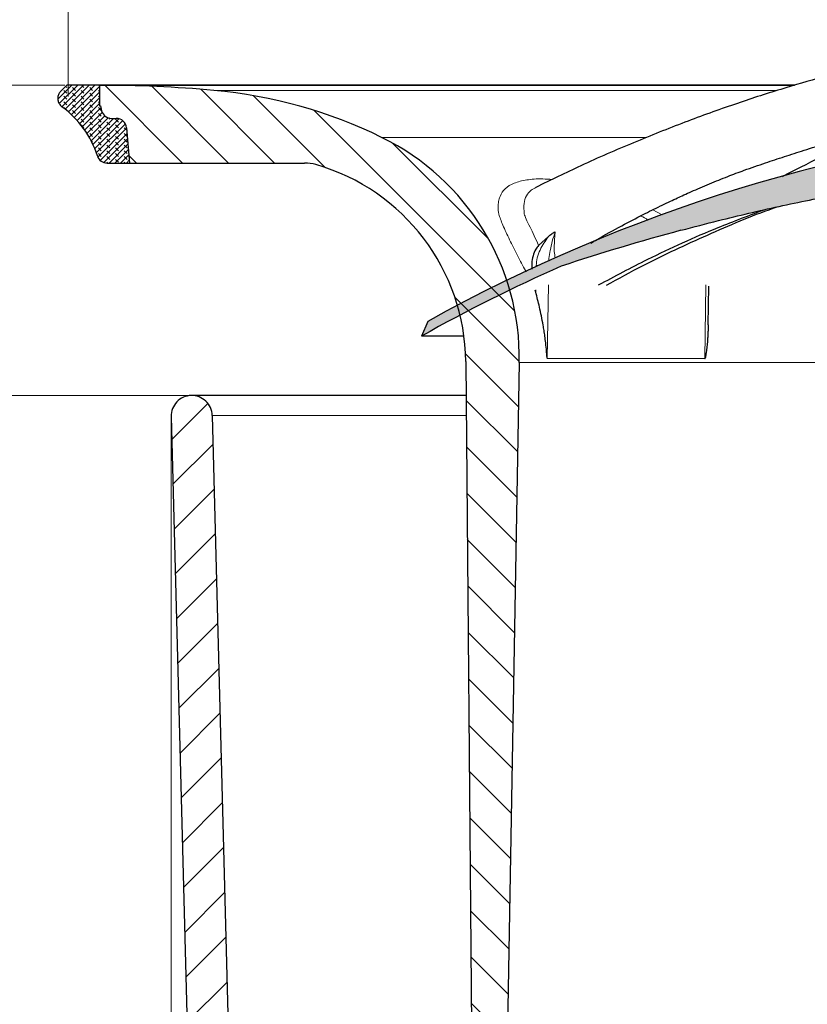
# Model space of a CAD drawing. Units: millimetres. Extents: x 0 to 420, y 0 to 297.
# Drawn here: x 72 to 110, y 200 to 248 of the extents above; entities that cross this region are included whole.
import ezdxf

# ---------------------------------------------------------------- set-up
doc = ezdxf.new("R2010")
doc.units = ezdxf.units.MM
doc.styles.add('SLDTEXTSTYLE0', font='TXT', dxfattribs={"width": 0.605})
doc.dimstyles.new('SLDDIMSTYLE1', dxfattribs={"dimtxt": 3.5, "dimasz": 3.5, "dimexe": 0, "dimexo": 0.0625, "dimgap": 0.875, "dimtad": 1, "dimdec": 0, "dimrnd": 1e-09, "dimzin": 12, "dimdsep": 46, "dimtxsty": 'SLDTEXTSTYLE0', "dimsah": 1, "dimcen": 0.09, "dimadec": 0, "dimazin": 3, "dimtfac": 1, "dimtdec": 3, "dimtofl": 0, "dimtmove": 0, "dimatfit": 3, "dimfxl": 1, "dimfrac": 2, "dimtolj": 1, "dimtzin": 12, "dimarcsym": 0})

# ---------------------------------------------------------------- blocks, each defined once
blk = doc.blocks.new('_D')
at = {"color": 7, "linetype": 'Continuous', "lineweight": 0}
for p, q in [((74.3610949393, 244.3507754144), (74.3610949393, 259.1233383771)), ((184.3755860952, 244.3507754144), (184.3755860952, 259.1233383771)), ((74.3610949393, 258.1233383771), (184.3755860952, 258.1233383771))]:
    blk.add_line(p, q, dxfattribs=at)
at = {"color": 7, "linetype": 'Continuous', "lineweight": 18}
for points in [[(74.3610949393, 258.1233383771), (77.8610949393, 257.5848768387), (77.8610949393, 258.6617999156)], [(184.3755860952, 258.1233383771), (180.8755860952, 258.6617999156), (180.8755860952, 257.5848768387)]]:
    blk.add_solid(points, dxfattribs=at)
at = {"color": 7, "linetype": 'Continuous', "lineweight": 18, "char_height": 3.5, "attachment_point": 1, "style": 'SLDTEXTSTYLE0'}
for s, insert in [('%%c', (122.8064484101, 262.6350754663)), ('110', (127.9093999554, 262.6447977755))]:
    blk.add_mtext(s, dxfattribs=dict(at, insert=insert))
blk = doc.blocks.new('_D_1')
at = {"color": 7, "linetype": 'Continuous', "lineweight": 0}
for p, q in [((79.3951963678, 228.6189655761), (79.3951963678, 151.9429190457)), ((179.3414846667, 228.6189655761), (179.3414846667, 151.9429190457)), ((79.3951963678, 152.9429190457), (179.3414846667, 152.9429190457))]:
    blk.add_line(p, q, dxfattribs=at)
at = {"color": 7, "linetype": 'Continuous', "lineweight": 18}
for points in [[(79.3951963678, 152.9429190457), (82.8951963678, 152.4044575073), (82.8951963678, 153.4813805842)], [(179.3414846667, 152.9429190457), (175.8414846667, 153.4813805842), (175.8414846667, 152.4044575073)]]:
    blk.add_solid(points, dxfattribs=at)
at = {"color": 7, "linetype": 'Continuous', "lineweight": 18, "char_height": 3.5, "attachment_point": 1, "style": 'SLDTEXTSTYLE0'}
for s, insert in [('%%c', (122.8064484101, 157.4546561349)), ('100', (127.9093999554, 157.4643784441))]:
    blk.add_mtext(s, dxfattribs=dict(at, insert=insert))
blk = doc.blocks.new('_D_2')
at = {"color": 7, "linetype": 'Continuous', "lineweight": 0}
for p, q in [((80.2948540789, 229.7451277736), (68.4331561462, 229.7451277736)), ((69.4331561462, 179.8951277722), (69.4331561462, 229.7451277736)), ((94.7498397918, 179.8951277722), (68.4331561462, 179.8951277722))]:
    blk.add_line(p, q, dxfattribs=at)
at = {"color": 7, "linetype": 'Continuous', "lineweight": 18}
for points in [[(69.4331561462, 229.7451277736), (68.8946946077, 226.2451277736), (69.9716176846, 226.2451277736)], [(69.4331561462, 179.8951277722), (69.9716176846, 183.3951277722), (68.8946946077, 183.3951277722)]]:
    blk.add_solid(points, dxfattribs=at)
at = {"color": 7, "linetype": 'Continuous', "lineweight": 18, "insert": (64.9214188241, 202.146516728), "char_height": 3.5, "attachment_point": 1, "rotation": 90, "style": 'SLDTEXTSTYLE0'}
blk.add_mtext('50', dxfattribs=at)
blk = doc.blocks.new('_D_3')
at = {"color": 7, "linetype": 'Continuous', "lineweight": 0}
for p, q in [((74.1983405173, 244.8951277736), (57.6977408638, 244.8951277736)), ((58.6977408638, 244.8951277736), (58.6977408638, 162.9451277736)), ((98.0228649117, 162.9451277736), (57.6977408638, 162.9451277736))]:
    blk.add_line(p, q, dxfattribs=at)
at = {"color": 7, "linetype": 'Continuous', "lineweight": 18}
for points in [[(58.6977408638, 244.8951277736), (58.1592793253, 241.3951277736), (59.2362024022, 241.3951277736)], [(58.6977408638, 162.9451277736), (59.2362024022, 166.4451277736), (58.1592793253, 166.4451277736)]]:
    blk.add_solid(points, dxfattribs=at)
at = {"color": 7, "linetype": 'Continuous', "lineweight": 18, "insert": (54.1860035418, 201.2465167287), "char_height": 3.5, "attachment_point": 1, "rotation": 90.00000000000041, "style": 'SLDTEXTSTYLE0'}
blk.add_mtext('82', dxfattribs=at)

msp = doc.modelspace()

# ---------------------------------------------------------------- hatches: boundary and pattern name
at = {"linetype": 'Continuous', "lineweight": 18}
h = msp.add_hatch(dxfattribs=at)
h.set_pattern_fill('ANSI31', scale=0.5, style=0)
h.set_pattern_definition([(45, (0, 0), (-1.122532015133644, 1.122532015133644), [])])
edge = h.paths.add_edge_path(flags=0)
edge.add_line((79.39519636777875, 228.7189655760861), (80.68819576356944, 179.3134515148269))
edge.add_arc((97.18254799721667, 179.7451277735866), 16.50000000000001, 181.4991545514483, 271.4332981048944)
edge.add_arc((97.60026780389227, 163.0503528376041), 0.1999999999999974, 29.425507464616373, 91.43329810489502, ccw=False)
edge.add_arc((98.12286491172628, 163.3451277735866), 0.4000000000000009, 209.4255074646065, 270.0000000000008)
edge.add_line((98.12286491172628, 162.9451277735866), (98.21834051724139, 162.9451277735866))
edge.add_arc((98.21834051724139, 163.3451277735866), 0.400000000000001, 270.0000000000008, 313.8308606708499)
edge.add_line((98.49535324851101, 163.0565728451682), (98.63372032417075, 163.1894052377958))
edge.add_arc((98.77222668980556, 163.0451277735866), 0.1999999999999995, 89.9999999999992, 133.8308606708454, ccw=False)
edge.add_line((98.77222668980556, 163.2451277735866), (117.8052804108444, 163.2451277735866))
edge.add_arc((117.8052804108444, 170.2451277735866), 7.000000000000001, 270.0000000000008, 358.9999999999974)
edge.add_line((124.8042142769392, 170.1229609285252), (124.9903676007688, 180.7876777081331))
edge.add_arc((125.240329524558, 180.7833146065267), 0.25, 105.7902545841643, 179.0000000006557, ccw=False)
edge.add_arc((124.9683405172414, 181.7451277735867), 0.7495311843214129, 285.7902545841737, 432.2097454158219)
edge.add_spline(control_points=[(125.1973472933457, 182.4588174069488), (125.1763307775388, 182.4655611290163), (125.1560412272481, 182.4751954868483), (125.1375323285863, 182.4872201446113), (125.1140683334416, 182.5024639749722), (125.0929126249931, 182.5219691203481), (125.0758171166557, 182.5441203511697), (125.0587216083187, 182.5662715819908), (125.0452147848652, 182.5916798565532), (125.0364151522178, 182.6182411045935), (125.0276155195703, 182.6448023526337), (125.0232803729958, 182.6732491661675), (125.0237687078669, 182.7012258521978)], knot_values=[0, 0, 0, 0, 6.62159007784e-05, 6.62159007784e-05, 6.62159007784e-05, 0.0001506173395984, 0.0001506173395984, 0.0001506173395984, 0.0002350187784162, 0.0002350187784162, 0.0002350187784162, 0.0003194202172339, 0.0003194202172339, 0.0003194202172339, 0.0003194202172339], weights=[1, 1, 1, 1, 1, 1, 1, 1, 1, 1, 1, 1, 1], degree=3, periodic=0)
edge.add_line((125.0237687078669, 182.7012258521978), (125.8087644745637, 227.6736032062784))
edge.add_arc((127.0085817087491, 227.6526603185521), 1.200000000000023, 101.89681196579318, 178.9999999999198, ccw=False)
edge.add_arc((126.3282875694539, 230.8817778271052), 2.100000000000545, 281.8968119657936, 358.9999999999935)
edge.add_line((128.4279677292828, 230.8451277735866), (128.665159827455, 244.4338539767953))
edge.add_arc((129.1650836750277, 244.4251277735919), 0.4999999999958779, 89.9999999999992, 179.0000000017301, ccw=False)
edge.add_line((129.1650836750277, 244.9251277735878), (129.5715973594551, 244.9251277735878))
edge.add_arc((129.5715973594551, 244.4251277735919), 0.4999999999958779, 0.9999999982682084, 89.9999999999992, ccw=False)
edge.add_line((130.0715212070278, 244.4338539767953), (130.3087133052, 230.8451277735866))
edge.add_arc((132.4083934650289, 230.8817778271052), 2.100000000000545, 181.0000000000081, 258.103188034208)
edge.add_arc((131.7280993257336, 227.6526603185521), 1.200000000000023, 1.0000000000786144, 78.10318803420392, ccw=False)
edge.add_line((132.927916559919, 227.6736032062784), (133.7129123266158, 182.7012258521978))
edge.add_arc((133.4629504028267, 182.6968627505885), 0.25, -72.20974541582098, 1.00000000000108, ccw=False)
edge.add_arc((133.7683405172414, 181.7451277735867), 0.7495311843214129, 107.7902545841768, 254.209745415829)
edge.add_arc((133.4963515099247, 180.7833146065267), 0.25, 0.9999999993426059, 74.20974541583399, ccw=False)
edge.add_line((133.746313433714, 180.7876777081331), (133.9324667575436, 170.1229609285252))
edge.add_arc((140.9314006236384, 170.2451277735866), 7.000000000000001, 181.0000000000042, 270.0000000000008)
edge.add_line((140.9314006236384, 163.2451277735866), (159.9644543446772, 163.2451277735866))
edge.add_arc((159.9644543446772, 163.0451277735866), 0.1999999999999995, 46.16913932915298, 89.9999999999992, ccw=False)
edge.add_line((160.102960710312, 163.1894052377958), (160.2413277859718, 163.0565728451682))
edge.add_arc((160.5183405172414, 163.3451277735866), 0.400000000000001, 226.1691393291518, 270.0000000000008)
edge.add_line((160.5183405172414, 162.9451277735866), (160.6138161227565, 162.9451277735866))
edge.add_arc((160.6138161227565, 163.3451277735866), 0.4000000000000009, 270.0000000000008, 330.5744925353942)
edge.add_arc((161.1364132305905, 163.0503528376041), 0.1999999999999974, 88.56670189511158, 150.5744925353859, ccw=False)
edge.add_arc((161.5541330372661, 179.7451277735866), 16.50000000000001, 268.5667018951071, 358.5008454485533)
edge.add_line((178.0484852709133, 179.3134515148269), (179.341484666704, 228.7189655760861))
edge.add_arc((178.3418269555739, 228.7451277735866), 1, 358.5008454485571, 538.5008454485555)
edge.add_line((177.3421692444437, 228.7712899710872), (176.049169848653, 179.3657759098281))
edge.add_arc((161.5541330372661, 179.7451277735866), 14.5, 270, 358.5008454485527, ccw=False)
edge.add_line((161.5541330372661, 165.2451277735866), (140.9314006236384, 165.2451277735866))
edge.add_arc((140.9314006236384, 170.2451277735866), 5.000000000000001, 181.0000000000034, 270, ccw=False)
edge.add_line((135.9321621478564, 170.1578657413999), (134.8900124808069, 229.8625801800198))
edge.add_arc((133.8901647856496, 229.8451277735867), 0.9999999999998623, 0.9999999997554778, 90)
edge.add_line((133.8901647856496, 230.8451277735866), (133.0628814573269, 230.8451277735866))
edge.add_spline(control_points=[(133.0628814573269, 230.8451277735866), (132.7680323981111, 230.8451277735691), (132.7629099123965, 231.1398924895513)], knot_values=[0, 0, 0, 1, 1, 1], weights=[1, 0.7132503569480477, 1], degree=2, periodic=0)
edge.add_line((132.7629099123965, 231.1398924895514), (132.5745002663128, 241.9502283117004))
edge.add_spline(control_points=[(132.5745002663128, 241.9502283117004), (132.5698589432893, 242.1944799938674), (132.330002170573, 242.239892687649)], knot_values=[0, 0, 0, 0.8710949939019582, 0.8710949939019582, 0.8710949939019582], weights=[1, 0.7502137985814257, 0.9356026163658642], degree=2, periodic=0)
edge.add_spline(control_points=[(132.3300021705729, 242.2398926876491), (132.294921689156, 242.246493846593), (132.2607557180257, 242.2595388771954), (132.2304016858975, 242.2778538128892), (132.2017074776981, 242.2951672484071), (132.1756009610977, 242.3176633656659), (132.1542447328384, 242.3434901763123), (132.1328887144504, 242.3693167331542), (132.1156954864174, 242.399185542444), (132.1040916460517, 242.4306250311242), (132.0924878811762, 242.4620643152709), (132.086153615477, 242.4959407440561), (132.0856099211213, 242.5294486586942)], knot_values=[0, 0, 0, 0, 0.0001063543004452, 0.0001063543004452, 0.0001063543004452, 0.0002067238534808, 0.0002067238534808, 0.0002067238534808, 0.0003070946682421, 0.0003070946682421, 0.0003070946682421, 0.0004074647931699, 0.0004074647931699, 0.0004074647931699, 0.0004074647931699], weights=[1, 1, 1, 1, 1, 1, 1, 1, 1, 1, 1, 1, 1], degree=3, periodic=0)
edge.add_line((132.0856099211213, 242.5294486586942), (132.0439569802938, 244.9503634955167))
edge.add_arc((131.7440026717468, 244.9451277735866), 0.3, 0.9999999991602105, 90)
edge.add_line((131.7440026717036, 245.2451277735866), (131.4183405171972, 245.2451277735866))
edge.add_arc((131.4183405172414, 245.5451277735866), 0.3, 180, 270, ccw=False)
edge.add_arc((130.8183405172414, 245.5451277735866), 0.3, 0, 90)
edge.add_line((130.8183405172414, 245.8451277735866), (127.9183405172414, 245.8451277735866))
edge.add_arc((127.9183405172414, 245.5451277735866), 0.3, 90, 180)
edge.add_arc((127.3183405172414, 245.5451277735866), 0.3, 270, 360, ccw=False)
edge.add_line((127.3183405172856, 245.2451277735866), (126.9926783627792, 245.2451277735866))
edge.add_arc((126.992678362736, 244.9451277735866), 0.3, 90, 179.0000000008397)
edge.add_line((126.692724054189, 244.9503634955167), (126.650466288757, 242.529417735321))
edge.add_spline(control_points=[(126.650466288757, 242.529417735321), (126.6504995357565, 242.494222297795), (126.6435090271209, 242.4585640001596), (126.6307341855239, 242.4257306843653), (126.6185664001679, 242.3944575968613), (126.6008222737996, 242.3648567370474), (126.5789780046639, 242.3393834390979), (126.5571045115971, 242.3138760621915), (126.5305152597495, 242.2918015738985), (126.5014238174157, 242.2749859871252), (126.4723339969632, 242.2581713378402), (126.4399400122422, 242.2461497834491), (126.4069253495746, 242.2399062160809)], knot_values=[0, 0, 0, 0, 0.0001056929933103, 0.0001056929933103, 0.0001056929933103, 0.0002062135686768, 0.0002062135686768, 0.0002062135686768, 0.0003068701380465, 0.0003068701380465, 0.0003068701380465, 0.0004075173062814, 0.0004075173062814, 0.0004075173062814, 0.0004075173062814], weights=[1, 1, 1, 1, 1, 1, 1, 1, 1, 1, 1, 1, 1], degree=3, periodic=0)
edge.add_spline(control_points=[(126.4069253495746, 242.2399062160809), (126.1668220912016, 242.1944799938227), (126.1625478588336, 241.9503629355791)], knot_values=[0.1289050060990843, 0.1289050060990843, 0.1289050060990843, 1, 1, 1], weights=[0.9356026163654181, 0.7502137985817168, 1], degree=2, periodic=0)
edge.add_line((126.1625478588307, 241.9503629355792), (125.9734880064959, 231.1400272354729))
edge.add_spline(control_points=[(125.9734880064959, 231.1400272354729), (125.9686486363645, 230.8451277735969), (125.673841924463, 230.8451277735866)], knot_values=[0, 0, 0, 1, 1, 1], weights=[1, 0.7132503569480653, 1], degree=2, periodic=0)
edge.add_line((125.673841924463, 230.8451277735866), (124.8465162488331, 230.8451277735866))
edge.add_arc((124.8465162488331, 229.8451277735867), 0.9999999999998623, 90, 179.0000000002445)
edge.add_line((123.8466685536758, 229.8625801800198), (122.8045188866264, 170.1578657413999))
edge.add_arc((117.8052804108444, 170.2451277735866), 5.000000000000001, 270, 358.9999999999966, ccw=False)
edge.add_line((117.8052804108444, 165.2451277735866), (97.18254799721667, 165.2451277735866))
edge.add_arc((97.18254799721667, 179.7451277735866), 14.5, 181.4991545514471, 270, ccw=False)
edge.add_line((82.68751118582972, 179.3657759098282), (81.39451179003903, 228.7712899710872))
edge.add_spline(control_points=[(81.39451179003903, 228.7712899710872), (81.39158361772277, 228.883175451479), (81.36929787177631, 228.996098348471), (81.329500044511, 229.1007074678659), (81.28970221724568, 229.2053165872608), (81.23129463544775, 229.3044971777308), (81.15911405636078, 229.3900360514566), (81.08693347727383, 229.4755749251825), (80.99898907140631, 229.5498313499151), (80.90256355324526, 229.6066561188366), (80.80613803508419, 229.6634808877581), (80.69857186978355, 229.7044412981561), (80.58877265826024, 229.7261454006364), (80.47897344673693, 229.7478495031167), (80.36391279116975, 229.7508959236235), (80.25311891447306, 229.7350323867501), (80.14232503777637, 229.7191688498767), (80.03274210803538, 229.6839578196896), (79.93344473530716, 229.6323151369079), (79.83414736257895, 229.5806724541263), (79.74239680272268, 229.5111737497965), (79.66579095949206, 229.4295742418412), (79.58918511626142, 229.347974733886), (79.52561110591604, 229.2520238071262), (79.48033351989375, 229.1496671995251), (79.43505593387145, 229.0473105919239), (79.40682596044623, 228.9357251818657), (79.3979813359914, 228.8241514056732), (79.39520964290624, 228.7891868613289), (79.39427874883377, 228.7540278010474), (79.39519636777877, 228.7189655760861)], knot_values=[0, 0, 0, 0, 0.0003357713719788, 0.0003357713719788, 0.0003357713719788, 0.0006715427439576, 0.0006715427439576, 0.0006715427439576, 0.0010073141159364, 0.0010073141159364, 0.0010073141159364, 0.0013430854879153, 0.0013430854879153, 0.0013430854879153, 0.0016788568598941, 0.0016788568598941, 0.0016788568598941, 0.0020146282318729, 0.0020146282318729, 0.0020146282318729, 0.0023503996038517, 0.0023503996038517, 0.0023503996038517, 0.0026861709758305, 0.0026861709758305, 0.0026861709758305, 0.0030219423478093, 0.0030219423478093, 0.0030219423478093, 0.0031258154153669, 0.0031258154153669, 0.0031258154153669, 0.0031258154153669], weights=[1, 1, 1, 1, 1, 1, 1, 1, 1, 1, 1, 1, 1, 1, 1, 1, 1, 1, 1, 1, 1, 1, 1, 1, 1, 1, 1, 1, 1, 1, 1], degree=3, periodic=0)
h = msp.add_hatch(dxfattribs=at)
h.set_pattern_fill('DIN 128 Elastomer-Gummi', scale=0.03125, angle=90, style=0, pattern_type=2)
h.set_pattern_definition([(135.0000020971719, (-0.2104747500000007, 0.2104747499999993), (-0.4209495108110587, 0.1403164864838779), [0.1984375, -0.396875]), (135.0000020971719, (-0.2104747500000017, 0.4911078124999992), (-0.4209495108110587, 0.1403164864838779), [0.1984375, -0.396875]), (224.9999719140477, (0, 0), (0.1403164331096141, -0.1403165706737633), [])])
edge = h.paths.add_edge_path(flags=0)
edge.add_line((77.36834051724888, 241.0957095279998), (77.21474881662299, 242.8200697589202))
edge.add_arc((76.71672053401204, 242.7757095321448), 0.4999999999999657, 5.089999999886919, 90.00000000000325)
edge.add_line((76.71672053401194, 243.2757095321448), (76.48598941941792, 243.2757095321448))
edge.add_arc((76.48598941941792, 243.7757095321448), 0.4999999999999807, 194.5700000018961, 270, ccw=False)
edge.add_line((76.00206890890618, 243.6499282159406), (75.93833628666036, 243.8951277735868))
edge.add_line((75.93833628666036, 243.8951277735868), (75.89834051725168, 243.8951277735868))
edge.add_line((75.89834051725168, 243.8951277735868), (75.89834051725168, 244.8951277735866))
edge.add_line((75.89834051725168, 244.8951277735866), (74.2983405172518, 244.8951277735866))
edge.add_line((74.2983405172518, 244.8951277735866), (74.00754154866013, 244.604328804995))
edge.add_spline(control_points=[(74.00754154866013, 244.6043288049949), (73.9679705129853, 244.5647577693201), (73.9346857656597, 244.5178090272745), (73.91044363108095, 244.4673704245994), (73.88620149650224, 244.4169318219242), (73.87033334666734, 244.361612199682), (73.86415322996332, 244.3059925998428), (73.85797311325915, 244.2503730000021), (73.86131057443714, 244.1929193653281), (73.87388923688606, 244.1383894562881), (73.88646789933499, 244.0838595472481), (73.90863469809588, 244.0307493616236), (73.93855399092551, 243.9834569769778), (73.97154290692626, 243.931312545843), (74.01506833848264, 243.8846157472658), (74.06476777333754, 243.8480469565779)], knot_values=[0, 0, 0, 0, 0.0001678856859854, 0.0001678856859854, 0.0001678856859854, 0.0003357713719709, 0.0003357713719709, 0.0003357713719709, 0.0005036570579606, 0.0005036570579606, 0.0005036570579606, 0.0006715427439504, 0.0006715427439504, 0.0006715427439504, 0.0008572347666987, 0.0008572347666987, 0.0008572347666987, 0.0008572347666987], weights=[1, 1, 1, 1, 1, 1, 1, 1, 1, 1, 1, 1, 1, 1, 1, 1], degree=3, periodic=0)
edge.add_arc((71.22002698054413, 239.9818537614798), 4.800000000000575, 17.728150693105192, 53.65440523978498, ccw=False)
edge.add_arc((76.26834051724887, 241.5957095279998), 0.5000000000000294, 197.7281506931025, 270.0000000000008)
edge.add_line((76.26834051724887, 241.0957095279998), (77.36834051724888, 241.0957095279998))
h = msp.add_hatch(dxfattribs=at)
h.set_pattern_fill('ANSI31', scale=0.5, angle=90, style=0)
h.set_pattern_definition([(135.0000000000002, (0, 0), (-1.12253201513364, -1.122532015133648), [])])
edge = h.paths.add_edge_path(flags=0)
edge.add_arc((75.89834051725168, 183.0705704503505), 61.82455732323611, 84.81901621964396, 89.99999999999999)
edge.add_line((75.8983405172517, 244.8951277735866), (75.89834051725168, 243.8951277735759))
edge.add_line((75.89834051725168, 243.8951277735759), (75.93833628665547, 243.8951277735759))
edge.add_line((75.93833628665547, 243.8951277735759), (76.00206890996958, 243.649928211796))
edge.add_arc((76.48598942047943, 243.7757095279877), 0.4999999999950305, 194.5700000005641, 270.0000000000008)
edge.add_line((76.48598942047943, 243.2757095279927), (76.71672053232031, 243.2757095279927))
edge.add_arc((76.71672053232093, 242.7757095279927), 0.4999999999997339, 5.089999999999577, 90.00000000001552, ccw=False)
edge.add_line((77.21474881493157, 242.820069754769), (77.36834051519124, 241.0957095279998))
edge.add_line((77.36834051519124, 241.0957095279998), (85.90284712771826, 241.0957095280002))
edge.add_arc((85.90284712771826, 239.0957095280002), 2, 73.98949420347162, 89.9999999999996, ccw=False)
edge.add_arc((83.66875689612735, 231.309899304451), 10.10000000000081, 0.5049760495655278, 73.98949420346588, ccw=False)
edge.add_line((93.76836462633804, 231.3989144485828), (94.21668241231222, 180.5330329067598))
edge.add_spline(control_points=[(94.21668241231222, 180.5330329067595), (94.2161530030495, 180.4621675327635), (94.22785130368624, 180.3902334782261), (94.25080857286045, 180.3231876334792), (94.27376584203468, 180.2561417887324), (94.30861526957518, 180.1921349465975), (94.35247095923539, 180.1364675415009), (94.39632664889672, 180.0808001364029), (94.45039819474702, 180.0319367925793), (94.51020790856485, 179.9939239047774), (94.57001762238268, 179.9559110169754), (94.63721512992126, 179.9277001428156), (94.70623577636475, 179.9116274370527), (94.77525642280821, 179.8955547312898), (94.84800388280424, 179.8911768888543), (94.91845390756087, 179.8988564407815), (94.98890393231751, 179.9065359927088), (95.05899962050113, 179.926484750523), (95.12293631769656, 179.9570507489159), (95.18687301489199, 179.9876167473087), (95.24641417414955, 180.0296430342555), (95.2966291661834, 180.0796493946615), (95.34684415821725, 180.1296557550675), (95.38911797450736, 180.1890214260949), (95.41994990194667, 180.2528303107144), (95.45078182938596, 180.316639195334), (95.47102225060092, 180.3866512213674), (95.47899504751048, 180.4570686624985), (95.48184456676277, 180.4822362237039), (95.48318362511698, 180.5076205653058), (95.48299779812866, 180.5329482451311)], knot_values=[3e-16, 3e-16, 3e-16, 3e-16, 0.0002126020544394, 0.0002126020544394, 0.0002126020544394, 0.0004252041088787, 0.0004252041088787, 0.0004252041088787, 0.0006378061633237, 0.0006378061633237, 0.0006378061633237, 0.0008504082177686, 0.0008504082177686, 0.0008504082177686, 0.0010630102722135, 0.0010630102722135, 0.0010630102722135, 0.0012756123266584, 0.0012756123266584, 0.0012756123266584, 0.0014882143811033, 0.0014882143811033, 0.0014882143811033, 0.0017008164355482, 0.0017008164355482, 0.0017008164355482, 0.0019134184899931, 0.0019134184899931, 0.0019134184899931, 0.0019884602895198, 0.0019884602895198, 0.0019884602895198, 0.0019884602895198], weights=[1, 1, 1, 1, 1, 1, 1, 1, 1, 1, 1, 1, 1, 1, 1, 1, 1, 1, 1, 1, 1, 1, 1, 1, 1, 1, 1, 1, 1, 1, 1], degree=3, periodic=0)
edge.add_line((95.48299779812866, 180.5329482451311), (96.38154652519069, 231.3631943483609))
edge.add_arc((84.3834210376074, 231.5752905157117), 12, 358.9872626630899, 423.889949836332)
edge.add_arc((79.36863108570167, 221.3433738390388), 23.39474603227784, 63.88994983633116, 84.81901621964401)
h = msp.add_hatch(dxfattribs=at)
h.set_pattern_fill('DIN 128 Elastomer-Gummi', scale=0.03125, style=0, pattern_type=2)
h.set_pattern_definition([(45.00000209717174, (0.21047475, 0.21047475), (0.1403164864838794, 0.4209495108110583), [0.1984375, -0.396875]), (45.00000209717174, (0.4911078125, 0.21047475), (0.1403164864838794, 0.4209495108110583), [0.1984375, -0.396875]), (134.9999719140475, (0, 0), (-0.1403165706737638, -0.1403164331096135), [])])
edge = h.paths.add_edge_path(flags=0)
edge.add_spline(control_points=[(123.639482403897, 241.0280979085225), (123.6571932172681, 241.0292738955672), (123.675219703677, 241.0280515225307), (123.6926099421087, 241.0244968828752), (123.7145777284551, 241.0200065727051), (123.7360705512201, 241.0116432274515), (123.7553009297727, 241.000113307109), (123.7745806350685, 240.9885538120278), (123.7921222504366, 240.9734914102283), (123.8064731973367, 240.9561888299035), (123.8208326770411, 240.9388759617883), (123.8323963041162, 240.9188414014563), (123.8402108889959, 240.8977496418589), (123.8480253716326, 240.8766581582181), (123.8523070136999, 240.853926949003), (123.8527005063618, 240.831437796405)], knot_values=[0, 0, 0, 0, 5.32494385149e-05, 5.32494385149e-05, 5.32494385149e-05, 0.0001208800131345, 0.0001208800131345, 0.0001208800131345, 0.0001886848723959, 0.0001886848723959, 0.0001886848723959, 0.0002565277446126, 0.0002565277446126, 0.0002565277446126, 0.0003243686911666, 0.0003243686911666, 0.0003243686911666, 0.0003243686911666], weights=[1, 1, 1, 1, 1, 1, 1, 1, 1, 1, 1, 1, 1, 1, 1, 1], degree=3, periodic=0)
edge.add_line((123.8527005063618, 240.831437796405), (124.0012662376226, 232.3189491639326))
edge.add_arc((125.501037780357, 232.3451277735866), 1.5, 180.9999999999245, 270.0000000000008)
edge.add_line((125.501037780357, 230.8451277735866), (126.3683405172414, 230.8451277735866))
edge.add_line((126.3683405172414, 230.8451277735866), (126.3683405172414, 231.3451277735866))
edge.add_line((126.3683405172414, 231.3451277735866), (125.5009886239095, 231.3451277735866))
edge.add_arc((125.501037780357, 232.3451277735866), 1, 181.0000000014616, 269.99718354302206, ccw=False)
edge.add_line((124.5011900852021, 232.3276753671238), (124.3310760158603, 242.0735038725136))
edge.add_arc((123.3312283207039, 242.0560514660763), 1, 1.000000000001776, 95.35643836877108)
edge.add_arc((130.7059862750221, 163.4010265463977), 80, 95.3564383687541, 119.0080875602997)
edge.add_line((91.91134051724126, 233.3651277735866), (91.61134051724129, 232.6451277735866))
edge.add_arc((130.8134272250782, 162.9085061336529), 80, 113.87833460157529, 119.3422960048849, ccw=False)
edge.add_ellipse((130.5278437302811, 139.5581337914751), major_axis=(-101.7105793175919, 0), ratio=0.9998959860649418, start_angle=284.9631806273552, end_angle=288.39777041690076, ccw=False)
edge.add_spline(control_points=[(104.2688976900292, 237.8103662377963), (104.2694611553605, 237.8105167932296), (104.2700246206918, 237.8106673486629), (104.2705880860231, 237.8108179040961)], knot_values=[0, 0, 0, 0, 1, 1, 1, 1], weights=[1, 1, 1, 1], degree=3, periodic=0)
edge.add_spline(control_points=[(104.2705880860232, 237.8108179040968), (104.8820200610124, 237.9741845696959), (105.494579181457, 238.1334291624383), (106.108502917698, 238.2871671653786), (108.065596101332, 238.7772599568092), (110.0381197672319, 239.2100950513356), (112.02175785135, 239.5783132269798), (115.3712085857514, 240.2000640638416), (118.7580168359252, 240.6429469021799), (122.1535409908809, 240.9182831301486)], knot_values=[9.41710162911e-05, 9.41710162911e-05, 9.41710162911e-05, 9.41710162911e-05, 0.0019928123827044, 0.0019928123827044, 0.0019928123827044, 0.0080479591750004, 0.0080479591750004, 0.0080479591750004, 0.0182811182781695, 0.0182811182781695, 0.0182811182781695, 0.0182811182781695], weights=[1, 1, 1, 1, 1, 1, 1, 1, 1, 1], degree=3, periodic=0)
edge.add_spline(control_points=[(122.153540990881, 240.9182831301486), (122.6485820080889, 240.9584249973405), (123.1439234930003, 240.995019290838), (123.6394891094075, 241.0280601451674)], knot_values=[0, 0, 0, 0, 0.0014899969320003, 0.0014899969320003, 0.0014899969320003, 0.0014899969320003], weights=[1, 1, 1, 1], degree=3, periodic=0)

# ---------------------------------------------------------------- linework, layer by layer
at = {"color": 7, "linetype": 'Continuous', "lineweight": 25}
for p, q in [((74.2983405173, 244.8951277736), (74.0075415487, 244.604328805)), ((75.8983405173, 244.8951277736), (74.2983405173, 244.8951277736)), ((75.8983405173, 244.8951277736), (75.8983405173, 243.8951277736)), ((109.8076556375, 244.8951277736), (75.8983405173, 244.8951277736)), ((75.8983405173, 244.8951277736), (109.8141590099, 244.8951277736)), ((75.8983405173, 243.8951277736), (75.9383362867, 243.8951277736)), ((75.9383362867, 243.8951277736), (76.00206891, 243.6499282118)), ((76.4859894205, 243.275709528), (76.7167205323, 243.275709528)), ((77.2147488149, 242.8200697548), (77.3683405152, 241.095709528)), ((76.2683405172, 241.095709528), (77.3683405172, 241.095709528)), ((77.3683405152, 241.095709528), (85.9028471277, 241.095709528)), ((97.3191388541, 237.0713842252), (97.7977547443, 237.5009144332)), ((104.26889769, 237.8103662378), (104.270588086, 237.8108179041)), ((97.1827923728, 234.794134221), (97.1535640169, 234.8947983718)), ((105.5975082455, 233.1976842438), (105.6210507026, 235.0836137724)), ((91.9113405172, 233.3651277736), (91.6113405172, 232.6451277736)), ((93.6801086997, 232.6451277736), (91.6113405172, 232.6451277736)), ((93.7683646263, 231.3989144486), (94.2166824123, 180.5330329068)), ((96.3815465252, 231.3631943484), (95.4829977981, 180.5329482451)), ((93.7829406439, 229.7451277736), (80.3948540789, 229.7451277736)), ((79.3951963678, 228.7189655761), (80.6881957636, 179.3134515148)), ((81.39451179, 228.7712899711), (82.6875111858, 179.3657759098))]:
    msp.add_line(p, q, dxfattribs=at)
at = {"color": 8, "linetype": 'Continuous', "lineweight": 18}
for p, q in [((108.9674083386, 244.642538866), (81.4812245068, 244.642538866)), ((102.5941445544, 242.3506952305), (89.6645812541, 242.3506952305)), ((102.8900945761, 238.8130249637), (103.3451592148, 238.5697488376)), ((97.204634693, 236.0935110739), (97.2038726243, 236.0481763937)), ((97.2046346879, 236.093511074), (97.2987382793, 236.0918497729)), ((97.7426391045, 231.5518003175), (97.8031273686, 235.1504228614)), ((105.4846298252, 235.1504228614), (105.4396977996, 231.5518003175)), ((97.1847430082, 234.9101753022), (97.1827923728, 234.794134221)), ((96.3815465252, 231.3631943484), (124.3671035898, 231.3631943484)), ((105.4396977996, 231.5518003175), (97.7426391045, 231.5518003175)), ((81.39451179, 228.7712899711), (93.7915237804, 228.7712899711))]:
    msp.add_line(p, q, dxfattribs=at)
at = {"color": 7, "linetype": 'Continuous', "lineweight": 25}
for centre, radius, start, end in [((75.8983405173, 183.0705704504), 61.82455732323612, 84.8190162196, 90), ((79.3686310857, 221.343373839), 23.39474603227785, 63.8899498363, 84.8190162196), ((71.2200269805, 239.9818537615), 4.800000000000574, 17.7281506931, 53.6544052398), ((76.4859894205, 243.775709528), 0.4999999999950218, 194.5700000006, 270), ((76.7167205323, 242.775709528), 0.4999999999997442, 5.09, 90), ((130.705986275, 163.4010265464), 80.00000000000023, 95.3564383688, 119.0080875603), ((84.3834210376, 231.5752905157), 12.00000000000002, 358.9872626631, 63.8899498363), ((76.2683405172, 241.595709528), 0.5000000000000142, 197.7281506931, 270), ((85.9028471277, 239.095709528), 2, 73.9894942035, 90), ((83.6687568961, 231.3098993045), 10.10000000000081, 0.5049760496, 73.9894942035), ((130.8134272251, 162.9085061337), 80.0000000000002, 113.8783346016, 119.3422960049)]:
    msp.add_arc(centre, radius, start, end, dxfattribs=at)
msp.add_ellipse((130.5278437303, 139.5581337915), major_axis=(-101.7105793175919, 0), ratio=0.9998959861, start_param=4.973519803146786, end_param=5.033459498703154, dxfattribs=at)
for points, knots in [([(124.1452431451821, 247.587118202052), (123.8895150630643, 247.5678624179032), (123.0265784165445, 247.5028851120796), (121.6427968241751, 247.3473466253365), (120.0795720548498, 247.1446093083314), (118.8232705761821, 246.9532902811955), (117.8478742621477, 246.789364383771), (117.1278708828278, 246.6596527879345), (116.5848897224624, 246.5567347557859), (116.1673988592781, 246.4747514817821), (115.804156977425, 246.4014687241478), (115.4264308328141, 246.323197825486), (115.0158061516318, 246.2356476485924), (114.3857363062798, 246.0971983013636), (113.5129357466975, 245.8955019946147), (112.377799762793, 245.6140855475911), (110.9049484424073, 245.2219329065783), (109.059573205429, 244.6837721856068), (106.8219307347767, 243.9555688906852), (104.4323724702733, 243.0927445232431), (101.9316386261372, 242.0927618856688), (99.50188982858454, 241.0375907206429), (97.91827450015012, 240.2634711650258), (97.18789802824617, 239.9064408308837)], [0, 0, 0, 0, 0.0276339374726478, 0.0932488021467889, 0.1496523038877149, 0.1968661314100606, 0.229432232355479, 0.2555227604172274, 0.2751352182958471, 0.2885545558344531, 0.301177563568051, 0.3150451231316678, 0.330158260661138, 0.3465181370948471, 0.3847634140878934, 0.4270389710257622, 0.4728712793692351, 0.5491453470982905, 0.6336364197728404, 0.7245520167829769, 0.8189456207002248, 0.916496224555707, 1, 1, 1, 1]), ([(74.00754154866013, 244.604328804995), (73.97170392534132, 244.560676094617), (73.90002867870372, 244.4733706738609), (73.85500552301033, 244.306411047156), (73.86486860903405, 244.1369407365613), (73.93104374391562, 243.9706643094399), (74.0187662818262, 243.8902277160211), (74.06476777333754, 243.8480469565779)], [0, 0, 0, 0, 0.1959786443377261, 0.3919572886754414, 0.5879359330180832, 0.7839145773607296, 1, 1, 1, 1]), ([(99.8722818644928, 237.1811915223932), (99.97290021806037, 237.2426776226181), (100.4644354562281, 237.5430461324025), (101.3187378507537, 238.0075154234123), (102.3514373834748, 238.5494893607907), (103.1482775757493, 238.9441483601821), (103.7069944163379, 239.2116050095874), (104.0892935484829, 239.3903338389911), (104.4288752234489, 239.5459790928974), (104.7966550063735, 239.7108322334938), (105.2150782519321, 239.8934603265962), (105.8065888091289, 240.1436975091509), (106.525390087883, 240.433256297909), (107.4309997071644, 240.7749004956997), (108.3517796376257, 241.0941349859176), (109.3256891810584, 241.4143868977382), (110.3170545585201, 241.7339777367177), (111.3890429260885, 242.0768971369835), (112.4970895744022, 242.4295879479486), (113.566470258325, 242.7679750617466), (114.5171793026795, 243.0632324977427), (115.3595852961422, 243.3198065913999), (116.124372926708, 243.5342453712335), (116.802822016329, 243.6907998093452), (117.4400709200288, 243.8226872535151), (118.0955872188264, 243.9426391871176), (118.815059192025, 244.0603480565914), (119.6894257112539, 244.1840417385833), (120.7075234465928, 244.3047332116633), (121.4406382586904, 244.3638502479081), (121.8022933735206, 244.3930134542418)], [0, 0, 0, 0, 0.0145008596225728, 0.0708388006312531, 0.1192951523079208, 0.157818296903572, 0.18033336558071, 0.1958153072511358, 0.2103332792265892, 0.2272191194870196, 0.2465034613458579, 0.2678936589422154, 0.3083461751869011, 0.3448007099457611, 0.3919651676338901, 0.4337827272139047, 0.4770469836894166, 0.5255301928235099, 0.5793396406044021, 0.6286660189971356, 0.6722157127514934, 0.7100507636958127, 0.7430096178184166, 0.7700708930286937, 0.7994072672784788, 0.8286483019285086, 0.8585612019803077, 0.8980603064654609, 0.9497118173543659, 1, 1, 1, 1]), ([(117.7386361993904, 243.8749750602128), (117.1277449851343, 243.7066767966946), (115.6553383762482, 243.301034237618), (113.4223979312712, 242.4569998719047), (111.2027172604771, 241.4586734282442), (109.818361727286, 240.7432538059562), (109.20679388031, 240.4272023093596)], [0, 0, 0, 0, 0.2017889977933813, 0.4863639335741329, 0.7730905856610819, 1, 1, 1, 1]), ([(104.2705880860232, 237.8108179040968), (104.8826848234115, 237.971708731922), (106.470072159728, 238.3889566063491), (109.0513209543718, 238.9941243740293), (112.6974956847462, 239.7297965064506), (117.0616970331099, 240.4323586898438), (120.4547507177409, 240.7561643143488), (122.153540990881, 240.9182831301485)], [0, 0, 0, 0, 0.1044626585264859, 0.2709093042554527, 0.4375137973792546, 0.7183816766248571, 0.9999999999999999, 0.9999999999999999, 0.9999999999999999, 0.9999999999999999]), ([(100.6308926215224, 235.1299759749031), (101.2265873731661, 235.4579402299873), (102.8429206768118, 236.3478247663798), (105.5624665080709, 237.5936411025164), (107.7487405397564, 238.5367789553441), (108.8991023823043, 238.9351050761807), (108.9631256822873, 238.9572738858388)], [0, 0, 0, 0, 0.2206530847260504, 0.5987108807166768, 0.977666284890947, 1, 1, 1, 1]), ([(108.3620664570543, 238.8161785960445), (107.5934849116065, 238.5280079055414), (105.6558076413295, 237.8014984020866), (102.9409303187623, 236.5729903202024), (101.031630380882, 235.5541789665391), (100.2360916398025, 235.1296757831416)], [0, 0, 0, 0, 0.2771920291888544, 0.6988311099094702, 1, 1, 1, 1]), ([(97.7977547443084, 237.5009144331652), (97.8512985155425, 237.5504603738065), (97.95307284997234, 237.6446357562318), (98.07468058257754, 237.7116641513944), (98.13231013589632, 237.7434287143062)], [0, 0, 0, 0, 0.5261028876684583, 0.9999999999999999, 0.9999999999999999, 0.9999999999999999, 0.9999999999999999]), ([(97.319136517424, 237.0713870818263), (97.27349027417473, 237.010875250506), (97.08650868543786, 236.7629994659452), (96.9800080652789, 236.3421738951625), (96.98853135003768, 236.0083623583358), (96.99100410371028, 235.9115178052078)], [0, 0, 0, 0, 0.1865068035134542, 0.7639914251157578, 1, 1, 1, 1]), ([(97.73712243668194, 231.5752905157117), (97.73447831302532, 231.603670342271), (97.72426131848053, 231.7133310733084), (97.70615714501012, 231.9605133602755), (97.67345265271469, 232.2857901516715), (97.63146778423557, 232.6227614785038), (97.58874151185692, 232.9149113439515), (97.50986729397378, 233.3918732380072), (97.38343975571654, 234.0194316649344), (97.24552283475514, 234.5519309661004), (97.18279237278338, 234.7941342209943)], [0, 0, 0, 0, 0.0270976240476876, 0.1047062516831935, 0.2287686266629626, 0.3295497899759347, 0.4172908941412939, 0.4999470239708529, 0.7725547091828553, 1, 1, 1, 1]), ([(105.5972947611477, 233.1976866458756), (105.5973283497013, 233.1946253905207), (105.5980537405993, 233.128513381152), (105.5929246738065, 232.9963443905151), (105.585749397194, 232.7985054061105), (105.5734135356523, 232.5921362682955), (105.5486465674934, 232.2659454583691), (105.5145011928435, 231.9543096499748), (105.4774614202924, 231.6850301303658), (105.4594306781075, 231.6036402754599), (105.4531501999128, 231.575290515713)], [0, 0, 0, 0, 0.0056566436446705, 0.1221629803042212, 0.2438567402700363, 0.3707469320888013, 0.5028415875184069, 0.8454559118147082, 0.9461691168336804, 1, 1, 1, 1]), ([(97.73712243668194, 231.5752905157117), (97.73792530146925, 231.5690977797048), (97.73898743748371, 231.5609052072501), (97.74096414313219, 231.55385265241), (97.74194541120373, 231.5520640324447), (97.74241583336187, 231.5518851963993), (97.74263910450648, 231.5518003174712)], [0, 0, 0, 0, 0.6376303687417121, 0.8435420126754379, 0.9257421162994536, 1, 1, 1, 1]), ([(105.4396977996199, 231.5518003174712), (105.4402392632535, 231.5518852005615), (105.4413801023451, 231.5520640453474), (105.4437688769135, 231.5538526746456), (105.4486008055632, 231.5609052243612), (105.451191730358, 231.5690977891687), (105.4531501999128, 231.575290515713)], [0, 0, 0, 0, 0.0742581201826785, 0.1564584602244297, 0.3623703678374769, 1, 1, 1, 1]), ([(81.39451179003903, 228.7712899710872), (81.39105530530928, 228.9033622717195), (81.36166664282996, 229.0322786980316), (81.25499560572929, 229.2717573787214), (81.17784061621624, 229.3807002300612), (80.98857295091857, 229.5603076102198), (80.87511522936059, 229.631870374923), (80.63196247607382, 229.7253026669866), (80.49974335016199, 229.748126866206), (80.23899143356766, 229.7414790042309), (80.1086398665737, 229.7122061273859), (79.8692100056039, 229.6058585247098), (79.76091690817955, 229.5296932690307), (79.48815015115409, 229.2426872169591), (79.38828339831927, 228.9831101773507), (79.39519636777877, 228.7189655760861)], [0, 0, 0, 0, 0.1249999999999988, 0.1249999999999988, 0.2499999999999976, 0.2499999999999976, 0.3749999999999964, 0.3749999999999964, 0.4999999999999952, 0.4999999999999952, 0.624999999999994, 0.624999999999994, 0.7499999999999929, 0.7499999999999929, 1, 1, 1, 1])]:
    msp.add_open_spline(points, degree=3, knots=knots, dxfattribs=at)
at = {"color": 8, "linetype": 'Continuous', "lineweight": 18}
for points, knots in [([(96.72035752000826, 235.7812572195341), (96.70704605707877, 235.8033494921394), (96.63235062305833, 235.9273172257754), (96.48827314749332, 236.1993309070176), (96.29104519020528, 236.5785630056341), (96.09340594601507, 236.9698723396435), (95.90394382042247, 237.3553161058764), (95.7288457402361, 237.7264939630494), (95.53132403640757, 238.1714885436257), (95.35142304039788, 238.633616177261), (95.34429820832888, 238.94265106624), (95.36666250186818, 239.2239832578468), (95.4543204102635, 239.5446123732824), (95.66827416618585, 239.8649327390621), (96.09941054494779, 240.1307727004051), (96.71949883832993, 240.2829182273989), (97.35372023933283, 240.3387402270345), (97.83779586559461, 240.3054627968065), (97.99590576407068, 240.2945936457288)], [0, 0, 0, 0, 0.0068082183810121, 0.0382033762606725, 0.0695181458757863, 0.1004865920118296, 0.130746084785918, 0.1617540571561834, 0.1949185123532632, 0.257286204543167, 0.3196004331991382, 0.3813530723193068, 0.4442778747708562, 0.5676340931547937, 0.6921016960350903, 0.8161983316610961, 0.939966274804588, 1, 1, 1, 1]), ([(97.19157599723702, 239.8988795934065), (97.11105880897638, 239.8605033717261), (96.90109519124512, 239.760430200855), (96.71310136145101, 239.503250305686), (96.58949214059811, 239.134625666637), (96.61063624266569, 238.7907565350324), (96.62154837708134, 238.6132911513775)], [0, 0, 0, 0, 0.1698589600790432, 0.4429389864785148, 0.7125096805795282, 1, 1, 1, 1]), ([(96.62154695602426, 238.6132933717379), (96.64775650866042, 238.535799641983), (96.70196334588945, 238.3755263991159), (96.8917417678841, 237.9992474802857), (97.10938365414283, 237.5474823518458), (97.2483902528615, 237.2319670027758), (97.31913819290153, 237.0713842591976)], [0, 0, 0, 0, 0.2478162282461442, 0.5125357969187561, 0.7519032295649747, 1, 1, 1, 1]), ([(102.283556125701, 238.5084366649079), (102.2937395437047, 238.5053317862395), (102.4213313111373, 238.4664296261961), (102.5542389147649, 238.3872078835545), (102.6765388302097, 238.314309026288)], [0, 0, 0, 0, 0.0798125005132335, 0.9999999999999999, 0.9999999999999999, 0.9999999999999999, 0.9999999999999999]), ([(97.79775474430839, 237.5009144331653), (97.65288769393813, 237.2894200386546), (97.43163719411871, 236.9664118709941), (97.24015422018671, 236.47879702212), (97.21610194611074, 236.2178982254795), (97.20463468793587, 236.0935110740135)], [0, 0, 0, 0, 0.49808194170585, 0.7607035435025504, 0.9999999999999999, 0.9999999999999999, 0.9999999999999999, 0.9999999999999999]), ([(97.82432101989083, 236.3125882642128), (97.82465958644521, 236.351450071062), (97.82617323767808, 236.5251920461383), (97.89660573508053, 236.8388910349686), (97.98064126385148, 237.2803954730329), (98.08194081615396, 237.5896544603956), (98.13231063810143, 237.7434292775104)], [0, 0, 0, 0, 0.0804140239511916, 0.359512140012199, 0.6815261397130506, 0.9999999999999999, 0.9999999999999999, 0.9999999999999999, 0.9999999999999999]), ([(98.13230999335626, 237.7434285543086), (98.12323124430164, 237.6548763049327), (98.1049056364715, 237.4761320985695), (98.09803007488078, 237.3044748693737), (98.09456075764881, 237.2178589071157)], [0, 0, 0, 0, 0.4954132566173348, 1, 1, 1, 1]), ([(98.09456083204228, 237.2178564432304), (98.09411592676067, 237.210148351239), (98.09003424767174, 237.139432270318), (98.08117605638039, 236.9877554369024), (98.08676592431515, 236.7199886555791), (98.11715605684631, 236.5614663033303), (98.13610077982742, 236.4626460021492)], [0, 0, 0, 0, 0.0258267311301069, 0.2369412833366238, 0.524321389823885, 1, 1, 1, 1])]:
    msp.add_open_spline(points, degree=3, knots=knots, dxfattribs=at)

# ---------------------------------------------------------------- dimensions: what is measured, and where the dimension line sits
at = {"color": 7, "linetype": 'Continuous', "lineweight": 18}
for base, p1, p2, picture, middle in [((184.3755860952, 258.1233383771), (74.3610949393, 244.2507754144), (184.3755860952, 244.2507754144), '_D', (129.3683405172, 258.1233383771)), ((179.3414846667, 152.9429190457), (79.3951963678, 228.7189655761), (179.3414846667, 228.7189655761), '_D_1', (129.3683405172, 152.9429190457))]:
    dim = msp.add_linear_dim(base=base, p1=p1, p2=p2, text='%%c<>', dimstyle='SLDDIMSTYLE1', dxfattribs=at)
    dim.commit()
    dim.dimension.update_dxf_attribs({"geometry": picture, "text_midpoint": middle, "dimtype": 160})
for base, p1, p2, picture, middle in [((58.6977408638, 162.9451277736), (74.2983405173, 244.8951277736), (98.1228649117, 162.9451277736), '_D_3', (58.6977408638, 203.9201277736)), ((69.4331561462, 229.7451277736), (94.8498397918, 179.8951277722), (80.3948540789, 229.7451277736), '_D_2', (69.4331561462, 204.8201277729))]:
    dim = msp.add_linear_dim(base=base, p1=p1, p2=p2, angle=90, dimstyle='SLDDIMSTYLE1', dxfattribs=at)
    dim.commit()
    dim.dimension.update_dxf_attribs({"geometry": picture, "text_midpoint": middle, "dimtype": 160})

doc.saveas('drawing.dxf')
